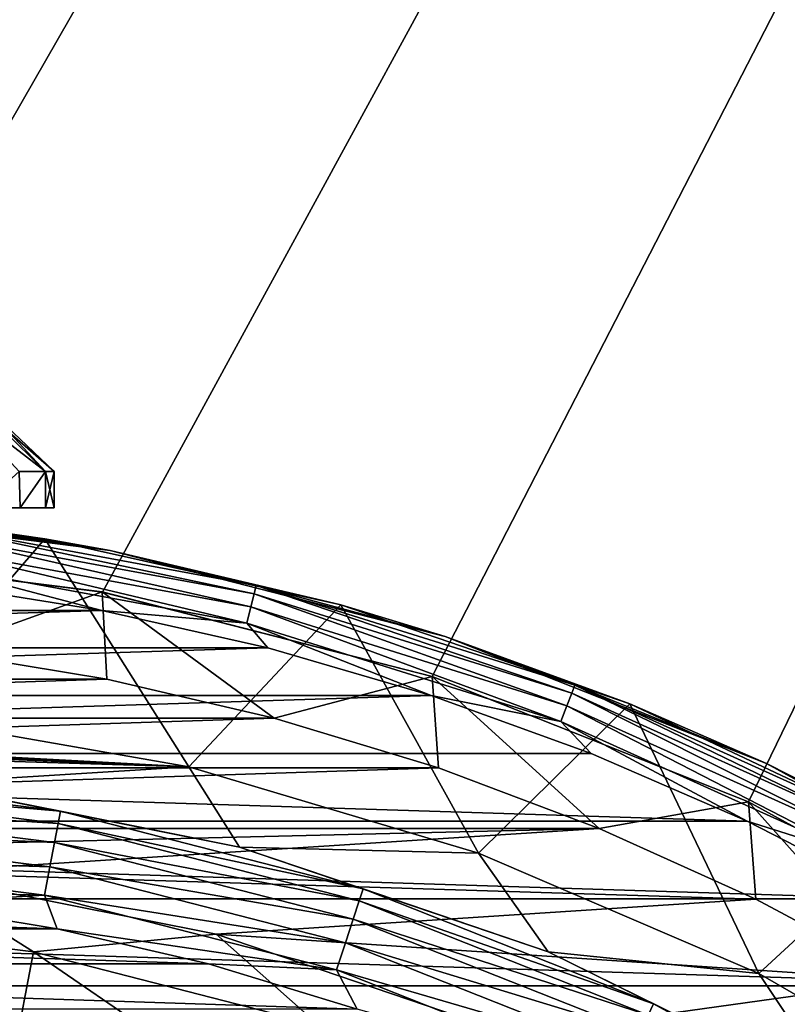
# Model space of a CAD drawing. Units: millimetres. Extents: x -60 to 60, y -80 to 124.
# Drawn here: x 4 to 10, y 19 to 27 of the extents above; entities that cross this region are included whole.
import ezdxf

# ---------------------------------------------------------------- set-up
doc = ezdxf.new("R2010")
doc.units = ezdxf.units.MM
doc.header["$LTSCALE"] = 65.185185
for name, color, linetype in [('117', 7, 'CONTINUOUS'), ('12', 7, 'CONTINUOUS'), ('131', 7, 'CONTINUOUS'), ('136', 7, 'CONTINUOUS'), ('137', 7, 'CONTINUOUS'), ('138', 7, 'CONTINUOUS'), ('160', 7, 'CONTINUOUS'), ('161', 7, 'CONTINUOUS'), ('18', 7, 'CONTINUOUS'), ('20', 7, 'CONTINUOUS'), ('45', 7, 'CONTINUOUS'), ('6', 7, 'CONTINUOUS'), ('64', 7, 'CONTINUOUS'), ('67', 7, 'CONTINUOUS'), ('7', 7, 'CONTINUOUS'), ('71', 7, 'CONTINUOUS'), ('73', 7, 'CONTINUOUS'), ('74', 7, 'CONTINUOUS')]:
    doc.layers.add(name, color=color, linetype=linetype)

msp = doc.modelspace()

# ---------------------------------------------------------------- linework, layer by layer
at = {"layer": '117', "color": 7, "linetype": 'CONTINUOUS'}
for points in [[(4.2629, 22.347, 104.3), (1.4285, 22.7051, 104.3), (2.7544, 22.5581, 104.4541), (4.2629, 22.347, 104.3)], [(5.4511, 21.9891, 104.5936), (2.7544, 22.5581, 104.4541), (2.7458, 22.4877, 104.5936), (5.4511, 21.9891, 104.5936)], [(5.4682, 22.058, 104.4541), (4.2629, 22.347, 104.3), (2.7544, 22.5581, 104.4541), (5.4682, 22.058, 104.4541)], [(5.4682, 22.058, 104.4541), (2.7544, 22.5581, 104.4541), (5.4511, 21.9891, 104.5936), (5.4682, 22.058, 104.4541)], [(5.4245, 21.8817, 104.7044), (2.7458, 22.4877, 104.5936), (2.7324, 22.3778, 104.7044), (5.4245, 21.8817, 104.7044)], [(5.4511, 21.9891, 104.5936), (2.7458, 22.4877, 104.5936), (5.4245, 21.8817, 104.7044), (5.4511, 21.9891, 104.5936)], [(5.391, 21.7463, 104.7755), (2.7324, 22.3778, 104.7044), (2.7155, 22.2393, 104.7755), (5.391, 21.7463, 104.7755)], [(5.4245, 21.8817, 104.7044), (2.7324, 22.3778, 104.7044), (5.391, 21.7463, 104.7755), (5.4245, 21.8817, 104.7044)], [(7.0301, 21.6365, 104.3), (4.2629, 22.347, 104.3), (5.4682, 22.058, 104.4541), (7.0301, 21.6365, 104.3)], [(2.8053, 22.0724, 104.8), (4.194, 21.8511, 104.8), (2.7155, 22.2393, 104.7755), (2.8053, 22.0724, 104.8)], [(4.194, 21.8511, 104.8), (5.391, 21.7463, 104.7755), (2.7155, 22.2393, 104.7755), (4.194, 21.8511, 104.8)], [(8.0367, 21.0629, 104.7044), (5.4511, 21.9891, 104.5936), (5.4245, 21.8817, 104.7044), (8.0367, 21.0629, 104.7044)], [(8.0761, 21.1663, 104.5936), (5.4682, 22.058, 104.4541), (5.4511, 21.9891, 104.5936), (8.0761, 21.1663, 104.5936)], [(8.0761, 21.1663, 104.5936), (5.4511, 21.9891, 104.5936), (8.0367, 21.0629, 104.7044), (8.0761, 21.1663, 104.5936)], [(8.1014, 21.2326, 104.4541), (7.0301, 21.6365, 104.3), (5.4682, 22.058, 104.4541), (8.1014, 21.2326, 104.4541)], [(8.1014, 21.2326, 104.4541), (5.4682, 22.058, 104.4541), (8.0761, 21.1663, 104.5936), (8.1014, 21.2326, 104.4541)], [(4.194, 21.8511, 104.8), (5.566, 21.5426, 104.8), (5.391, 21.7463, 104.7755), (4.194, 21.8511, 104.8)], [(7.9869, 20.9325, 104.7755), (5.4245, 21.8817, 104.7044), (5.391, 21.7463, 104.7755), (7.9869, 20.9325, 104.7755)], [(8.0367, 21.0629, 104.7044), (5.4245, 21.8817, 104.7044), (7.9869, 20.9325, 104.7755), (8.0367, 21.0629, 104.7044)], [(5.566, 21.5426, 104.8), (6.9157, 21.148, 104.8), (5.391, 21.7463, 104.7755), (5.566, 21.5426, 104.8)], [(6.9157, 21.148, 104.8), (7.9869, 20.9325, 104.7755), (5.391, 21.7463, 104.7755), (6.9157, 21.148, 104.8)], [(9.6865, 20.5848, 104.3), (7.0301, 21.6365, 104.3), (8.1014, 21.2326, 104.4541), (9.6865, 20.5848, 104.3)], [(10.582, 20.0314, 104.5936), (8.1014, 21.2326, 104.4541), (8.0761, 21.1663, 104.5936), (10.582, 20.0314, 104.5936)], [(10.6151, 20.0942, 104.4541), (9.6865, 20.5848, 104.3), (8.1014, 21.2326, 104.4541), (10.6151, 20.0942, 104.4541)], [(10.6151, 20.0942, 104.4541), (8.1014, 21.2326, 104.4541), (10.582, 20.0314, 104.5936), (10.6151, 20.0942, 104.4541)], [(6.9157, 21.148, 104.8), (8.2378, 20.6688, 104.8), (7.9869, 20.9325, 104.7755), (6.9157, 21.148, 104.8)], [(10.5303, 19.9335, 104.7044), (8.0761, 21.1663, 104.5936), (8.0367, 21.0629, 104.7044), (10.5303, 19.9335, 104.7044)], [(10.582, 20.0314, 104.5936), (8.0761, 21.1663, 104.5936), (10.5303, 19.9335, 104.7044), (10.582, 20.0314, 104.5936)], [(10.4651, 19.8102, 104.7755), (8.0367, 21.0629, 104.7044), (7.9869, 20.9325, 104.7755), (10.4651, 19.8102, 104.7755)], [(10.5303, 19.9335, 104.7044), (8.0367, 21.0629, 104.7044), (10.4651, 19.8102, 104.7755), (10.5303, 19.9335, 104.7044)], [(8.2378, 20.6688, 104.8), (9.5269, 20.1072, 104.8), (7.9869, 20.9325, 104.7755), (8.2378, 20.6688, 104.8)], [(9.5269, 20.1072, 104.8), (10.4651, 19.8102, 104.7755), (7.9869, 20.9325, 104.7755), (9.5269, 20.1072, 104.8)], [(12.1901, 19.2085, 104.3), (9.6865, 20.5848, 104.3), (10.6151, 20.0942, 104.4541), (12.1901, 19.2085, 104.3)], [(9.5269, 20.1072, 104.8), (10.7781, 19.4652, 104.8), (10.4651, 19.8102, 104.7755), (9.5269, 20.1072, 104.8)]]:
    msp.add_3dface(points, dxfattribs=at)
at = {"layer": '12', "color": 7, "linetype": 'CONTINUOUS', "true_color": 0xaaaaaa}
for points in [[(4.1971, 22.0033, 72), (1.4064, 22.3558, 72), (2.8325, 21.5143, 72.7), (4.1971, 22.0033, 72)], [(4.1971, 22.0033, 72), (2.8325, 21.5143, 72.7), (4.2333, 21.2831, 72.7), (4.1971, 22.0033, 72)], [(6.9219, 21.3037, 72), (4.1971, 22.0033, 72), (5.6164, 20.9606, 72.7), (6.9219, 21.3037, 72)], [(4.1971, 22.0033, 72), (4.2333, 21.2831, 72.7), (5.6164, 20.9606, 72.7), (4.1971, 22.0033, 72)], [(6.9219, 21.3037, 72), (5.6164, 20.9606, 72.7), (6.9752, 20.5484, 72.7), (6.9219, 21.3037, 72)], [(9.5374, 20.2681, 72), (6.9219, 21.3037, 72), (8.3045, 20.0481, 72.7), (9.5374, 20.2681, 72)], [(6.9219, 21.3037, 72), (6.9752, 20.5484, 72.7), (8.3045, 20.0481, 72.7), (6.9219, 21.3037, 72)], [(9.5374, 20.2681, 72), (8.3045, 20.0481, 72.7), (9.5975, 19.4622, 72.7), (9.5374, 20.2681, 72)], [(12.0025, 18.913, 72), (9.5374, 20.2681, 72), (10.8502, 18.7927, 72.7), (12.0025, 18.913, 72)], [(9.5374, 20.2681, 72), (9.5975, 19.4622, 72.7), (10.8502, 18.7927, 72.7), (9.5374, 20.2681, 72)]]:
    msp.add_3dface(points, dxfattribs=at)
at = {"layer": '131', "color": 7, "linetype": 'CONTINUOUS'}
for points in [[(1.2906, 20.5138, 100.0858), (3.8515, 20.1903, 100.0858), (1.2841, 20.4103, 100.3194), (1.2906, 20.5138, 100.0858)], [(1.2906, 20.5138, 100.0858), (2.6883, 20.4193, 99.8349), (3.8515, 20.1903, 100.0858), (1.2906, 20.5138, 100.0858)], [(1.2841, 20.4103, 100.3194), (3.8321, 20.0884, 100.3194), (1.2741, 20.2511, 100.519), (1.2841, 20.4103, 100.3194)], [(1.2841, 20.4103, 100.3194), (3.8515, 20.1903, 100.0858), (3.8321, 20.0884, 100.3194), (1.2841, 20.4103, 100.3194)], [(2.6883, 20.4193, 99.8349), (5.3305, 19.8937, 99.8349), (3.8515, 20.1903, 100.0858), (2.6883, 20.4193, 99.8349)], [(1.2741, 20.2511, 100.519), (3.8022, 19.9317, 100.519), (1.2612, 20.0466, 100.6717), (1.2741, 20.2511, 100.519)], [(1.2741, 20.2511, 100.519), (3.8321, 20.0884, 100.3194), (3.8022, 19.9317, 100.519), (1.2741, 20.2511, 100.519)], [(3.8515, 20.1903, 100.0858), (6.3517, 19.5484, 100.0858), (3.8321, 20.0884, 100.3194), (3.8515, 20.1903, 100.0858)], [(3.8515, 20.1903, 100.0858), (5.3305, 19.8937, 99.8349), (6.3517, 19.5484, 100.0858), (3.8515, 20.1903, 100.0858)], [(1.2612, 20.0466, 100.6717), (3.7638, 19.7304, 100.6717), (1.2463, 19.8101, 100.7674), (1.2612, 20.0466, 100.6717)], [(1.2612, 20.0466, 100.6717), (3.8022, 19.9317, 100.519), (3.7638, 19.7304, 100.6717), (1.2612, 20.0466, 100.6717)], [(3.8321, 20.0884, 100.3194), (6.3196, 19.4497, 100.3194), (3.8022, 19.9317, 100.519), (3.8321, 20.0884, 100.3194)], [(3.8321, 20.0884, 100.3194), (6.3517, 19.5484, 100.0858), (6.3196, 19.4497, 100.3194), (3.8321, 20.0884, 100.3194)], [(3.8022, 19.9317, 100.519), (6.2703, 19.298, 100.519), (3.7638, 19.7304, 100.6717), (3.8022, 19.9317, 100.519)], [(3.8022, 19.9317, 100.519), (6.3196, 19.4497, 100.3194), (6.2703, 19.298, 100.519), (3.8022, 19.9317, 100.519)], [(5.3305, 19.8937, 99.8349), (7.8816, 19.0278, 99.8349), (6.3517, 19.5484, 100.0858), (5.3305, 19.8937, 99.8349)], [(1.2824, 19.5541, 100.8), (1.2463, 19.8101, 100.7674), (3.7194, 19.4977, 100.7674), (1.2824, 19.5541, 100.8)], [(1.2463, 19.8101, 100.7674), (3.7638, 19.7304, 100.6717), (3.7194, 19.4977, 100.7674), (1.2463, 19.8101, 100.7674)], [(3.7638, 19.7304, 100.6717), (6.207, 19.1031, 100.6717), (3.7194, 19.4977, 100.7674), (3.7638, 19.7304, 100.6717)], [(3.7638, 19.7304, 100.6717), (6.2703, 19.298, 100.519), (6.207, 19.1031, 100.6717), (3.7638, 19.7304, 100.6717)], [(2.5592, 19.4283, 100.8), (1.2824, 19.5541, 100.8), (3.7194, 19.4977, 100.7674), (2.5592, 19.4283, 100.8)], [(6.3517, 19.5484, 100.0858), (8.7516, 18.5982, 100.0858), (6.3196, 19.4497, 100.3194), (6.3517, 19.5484, 100.0858)], [(6.3517, 19.5484, 100.0858), (7.8816, 19.0278, 99.8349), (8.7516, 18.5982, 100.0858), (6.3517, 19.5484, 100.0858)], [(3.8251, 19.2192, 100.8), (2.5592, 19.4283, 100.8), (3.7194, 19.4977, 100.7674), (3.8251, 19.2192, 100.8)], [(3.8251, 19.2192, 100.8), (3.7194, 19.4977, 100.7674), (6.1338, 18.8778, 100.7674), (3.8251, 19.2192, 100.8)], [(3.7194, 19.4977, 100.7674), (6.207, 19.1031, 100.6717), (6.1338, 18.8778, 100.7674), (3.7194, 19.4977, 100.7674)], [(6.3196, 19.4497, 100.3194), (8.7075, 18.5043, 100.3194), (6.2703, 19.298, 100.519), (6.3196, 19.4497, 100.3194)], [(6.3196, 19.4497, 100.3194), (8.7516, 18.5982, 100.0858), (8.7075, 18.5043, 100.3194), (6.3196, 19.4497, 100.3194)], [(6.2703, 19.298, 100.519), (8.6395, 18.36, 100.519), (6.207, 19.1031, 100.6717), (6.2703, 19.298, 100.519)], [(6.2703, 19.298, 100.519), (8.7075, 18.5043, 100.3194), (8.6395, 18.36, 100.519), (6.2703, 19.298, 100.519)], [(5.0746, 18.9277, 100.8), (3.8251, 19.2192, 100.8), (6.1338, 18.8778, 100.7674), (5.0746, 18.9277, 100.8)], [(6.207, 19.1031, 100.6717), (8.5523, 18.1746, 100.6717), (6.1338, 18.8778, 100.7674), (6.207, 19.1031, 100.6717)], [(6.207, 19.1031, 100.6717), (8.6395, 18.36, 100.519), (8.5523, 18.1746, 100.6717), (6.207, 19.1031, 100.6717)], [(7.8816, 19.0278, 99.8349), (10.2978, 17.8362, 99.8349), (8.7516, 18.5982, 100.0858), (7.8816, 19.0278, 99.8349)], [(6.3023, 18.555, 100.8), (5.0746, 18.9277, 100.8), (6.1338, 18.8778, 100.7674), (6.3023, 18.555, 100.8)], [(6.3023, 18.555, 100.8), (6.1338, 18.8778, 100.7674), (8.4514, 17.9602, 100.7674), (6.3023, 18.555, 100.8)], [(6.1338, 18.8778, 100.7674), (8.5523, 18.1746, 100.6717), (8.4514, 17.9602, 100.7674), (6.1338, 18.8778, 100.7674)], [(8.7516, 18.5982, 100.0858), (11.0136, 17.3547, 100.0858), (8.7075, 18.5043, 100.3194), (8.7516, 18.5982, 100.0858)], [(8.7516, 18.5982, 100.0858), (10.2978, 17.8362, 99.8349), (11.0136, 17.3547, 100.0858), (8.7516, 18.5982, 100.0858)]]:
    msp.add_3dface(points, dxfattribs=at)
at = {"layer": '136', "color": 7, "linetype": 'CONTINUOUS', "true_color": 0xaaaaaa}
for points in [[(3.5181, 22.7, 95.2364), (3.1755, 22.7, 95.8871), (3.5181, 22.7, 92.3636), (3.5181, 22.7, 95.2364)], [(3.5181, 22.7, 92.3636), (3.1755, 22.7, 95.8871), (3.1755, 22.7, 91.7129), (3.5181, 22.7, 92.3636)], [(3.7288, 22.7, 94.5319), (3.5181, 22.7, 95.2364), (3.7288, 22.7, 93.0681), (3.7288, 22.7, 94.5319)], [(3.7288, 22.7, 93.0681), (3.5181, 22.7, 95.2364), (3.5181, 22.7, 92.3636), (3.7288, 22.7, 93.0681)], [(3.8, 22.7, 93.8), (3.7288, 22.7, 94.5319), (3.7288, 22.7, 93.0681), (3.8, 22.7, 93.8)]]:
    msp.add_3dface(points, dxfattribs=at)
at = {"layer": '137', "color": 7, "linetype": 'CONTINUOUS', "true_color": 0xaaaaaa}
for points in [[(3.5107, 23, 95.2542), (3.727, 23, 94.5413), (2.9647, 23.5868, 94.9485), (3.5107, 23, 95.2542)], [(2.9647, 23.5868, 94.9485), (3.727, 23, 94.5413), (3.1253, 23.5868, 94.3842), (2.9647, 23.5868, 94.9485)], [(3.727, 23, 94.5413), (3.8, 23, 93.8), (3.1253, 23.5868, 94.3842), (3.727, 23, 94.5413)], [(3.1253, 23.5868, 94.3842), (3.8, 23, 93.8), (3.1794, 23.5868, 93.8), (3.1253, 23.5868, 94.3842)]]:
    msp.add_3dface(points, dxfattribs=at)
at = {"layer": '138', "color": 7, "linetype": 'CONTINUOUS', "true_color": 0xaaaaaa}
for points in [[(2.9647, 23.5868, 92.6515), (3.1253, 23.5868, 93.2158), (3.727, 23, 93.0587), (2.9647, 23.5868, 92.6515)], [(3.5107, 23, 92.3458), (2.9647, 23.5868, 92.6515), (3.727, 23, 93.0587), (3.5107, 23, 92.3458)], [(3.1253, 23.5868, 93.2158), (3.1794, 23.5868, 93.8), (3.727, 23, 93.0587), (3.1253, 23.5868, 93.2158)], [(3.1794, 23.5868, 93.8), (3.8, 23, 93.8), (3.727, 23, 93.0587), (3.1794, 23.5868, 93.8)]]:
    msp.add_3dface(points, dxfattribs=at)
at = {"layer": '160', "color": 7, "linetype": 'CONTINUOUS', "true_color": 0xaaaaaa}
for points in [[(3.1755, 22.7, 95.8871), (3.5181, 22.7, 95.2364), (3.5107, 23, 95.2542), (3.1755, 22.7, 95.8871)], [(3.5181, 22.7, 95.2364), (3.727, 23, 94.5413), (3.5107, 23, 95.2542), (3.5181, 22.7, 95.2364)], [(3.5181, 22.7, 95.2364), (3.7288, 22.7, 94.5319), (3.727, 23, 94.5413), (3.5181, 22.7, 95.2364)], [(3.7288, 22.7, 94.5319), (3.8, 22.7, 93.8), (3.727, 23, 94.5413), (3.7288, 22.7, 94.5319)], [(3.8, 22.7, 93.8), (3.8, 23, 93.8), (3.727, 23, 94.5413), (3.8, 22.7, 93.8)]]:
    msp.add_3dface(points, dxfattribs=at)
at = {"layer": '161', "color": 7, "linetype": 'CONTINUOUS', "true_color": 0xaaaaaa}
for points in [[(3.5181, 22.7, 92.3636), (3.1755, 22.7, 91.7129), (3.5107, 23, 92.3458), (3.5181, 22.7, 92.3636)], [(3.5181, 22.7, 92.3636), (3.5107, 23, 92.3458), (3.727, 23, 93.0587), (3.5181, 22.7, 92.3636)], [(3.7288, 22.7, 93.0681), (3.5181, 22.7, 92.3636), (3.727, 23, 93.0587), (3.7288, 22.7, 93.0681)], [(3.8, 23, 93.8), (3.7288, 22.7, 93.0681), (3.727, 23, 93.0587), (3.8, 23, 93.8)], [(3.8, 22.7, 93.8), (3.7288, 22.7, 93.0681), (3.8, 23, 93.8), (3.8, 22.7, 93.8)]]:
    msp.add_3dface(points, dxfattribs=at)
at = {"layer": '18', "color": 7, "linetype": 'CONTINUOUS', "true_color": 0xaaaaaa}
for points in [[(60, 29, 49.7), (60, -65.5, 49.7), (-60, 29, 49.7), (60, 29, 49.7)], [(-60, 29, 49.7), (60, -65.5, 49.7), (-60, -65.5, 49.7), (-60, 29, 49.7)]]:
    msp.add_3dface(points, dxfattribs=at)
at = {"layer": '20', "color": 7, "linetype": 'CONTINUOUS', "true_color": 0xaaaaaa}
for points in [[(3.6296, 19.027, 76.1032), (2.591, 19.6802, 72.7), (1.2163, 19.3319, 76.1032), (3.6296, 19.027, 76.1032)], [(5.1376, 19.1736, 72.7), (2.591, 19.6802, 72.7), (3.6296, 19.027, 76.1032), (5.1376, 19.1736, 72.7)], [(3.6296, 19.027, 76.1032), (1.2163, 19.3319, 76.1032), (3.4667, 18.1732, 79.439), (3.6296, 19.027, 76.1032)], [(5.9857, 18.422, 76.1032), (5.1376, 19.1736, 72.7), (3.6296, 19.027, 76.1032), (5.9857, 18.422, 76.1032)], [(7.5962, 18.339, 72.7), (5.1376, 19.1736, 72.7), (5.9857, 18.422, 76.1032), (7.5962, 18.339, 72.7)], [(5.7171, 17.5954, 79.439), (3.6296, 19.027, 76.1032), (3.4667, 18.1732, 79.439), (5.7171, 17.5954, 79.439)], [(5.9857, 18.422, 76.1032), (3.6296, 19.027, 76.1032), (5.7171, 17.5954, 79.439), (5.9857, 18.422, 76.1032)]]:
    msp.add_3dface(points, dxfattribs=at)
at = {"layer": '45', "color": 7, "linetype": 'CONTINUOUS', "true_color": 0xaaaaaa}
for points in [[(-1.4065, 22.3558, 57.7), (1.4065, 22.3558, 57.7), (59.5, 123.5, 57.7), (-1.4065, 22.3558, 57.7)], [(7.5643, 62.5042, 57.7), (-1.4065, 22.3558, 57.7), (59.5, 123.5, 57.7), (7.5643, 62.5042, 57.7)], [(1.4065, 22.3558, 57.7), (4.1973, 22.0032, 57.7), (59.5, 123.5, 57.7), (1.4065, 22.3558, 57.7)], [(4.1973, 22.0032, 57.7), (6.922, 21.3037, 57.7), (59.5, 123.5, 57.7), (4.1973, 22.0032, 57.7)], [(6.922, 21.3037, 57.7), (9.5374, 20.2681, 57.7), (59.5, 123.5, 57.7), (6.922, 21.3037, 57.7)], [(9.5374, 20.2681, 57.7), (12.0025, 18.913, 57.7), (59.5, 123.5, 57.7), (9.5374, 20.2681, 57.7)], [(-1.4065, 22.3558, 57.7), (7.5643, 62.5042, 57.7), (6.6114, 61.3886, 57.7), (-1.4065, 22.3558, 57.7)], [(-1.4065, 22.3558, 57.7), (6.6114, 61.3886, 57.7), (5.4958, 60.4357, 57.7), (-1.4065, 22.3558, 57.7)], [(-1.4065, 22.3558, 57.7), (5.4958, 60.4357, 57.7), (4.2448, 59.6691, 57.7), (-1.4065, 22.3558, 57.7)], [(-1.4065, 22.3558, 57.7), (4.2448, 59.6691, 57.7), (2.8893, 59.1076, 57.7), (-1.4065, 22.3558, 57.7)]]:
    msp.add_3dface(points, dxfattribs=at)
at = {"layer": '6', "color": 7, "linetype": 'CONTINUOUS', "true_color": 0xaaaaaa}
for points in [[(4.1971, 22.0033, 72), (1.4065, 22.3558, 57.7), (1.4064, 22.3558, 72), (4.1971, 22.0033, 72)], [(4.1973, 22.0032, 57.7), (1.4065, 22.3558, 57.7), (4.1971, 22.0033, 72), (4.1973, 22.0032, 57.7)], [(6.9219, 21.3037, 72), (4.1973, 22.0032, 57.7), (4.1971, 22.0033, 72), (6.9219, 21.3037, 72)], [(6.922, 21.3037, 57.7), (4.1973, 22.0032, 57.7), (6.9219, 21.3037, 72), (6.922, 21.3037, 57.7)], [(9.5374, 20.2681, 72), (6.922, 21.3037, 57.7), (6.9219, 21.3037, 72), (9.5374, 20.2681, 72)], [(9.5374, 20.2681, 57.7), (6.922, 21.3037, 57.7), (9.5374, 20.2681, 72), (9.5374, 20.2681, 57.7)], [(12.0025, 18.913, 57.7), (9.5374, 20.2681, 57.7), (12.0025, 18.913, 72), (12.0025, 18.913, 57.7)], [(12.0025, 18.913, 72), (9.5374, 20.2681, 57.7), (9.5374, 20.2681, 72), (12.0025, 18.913, 72)]]:
    msp.add_3dface(points, dxfattribs=at)
at = {"layer": '64', "color": 7, "linetype": 'CONTINUOUS'}
for points in [[(2.8053, 22.0724, 104.8), (-4.1942, 21.8511, 104.8), (4.194, 21.8511, 104.8), (2.8053, 22.0724, 104.8)], [(-4.1942, 21.8511, 104.8), (-5.5661, 21.5425, 104.8), (4.194, 21.8511, 104.8), (-4.1942, 21.8511, 104.8)], [(4.194, 21.8511, 104.8), (-5.5661, 21.5425, 104.8), (5.566, 21.5426, 104.8), (4.194, 21.8511, 104.8)], [(-5.5661, 21.5425, 104.8), (-6.9158, 21.1479, 104.8), (5.566, 21.5426, 104.8), (-5.5661, 21.5425, 104.8)], [(5.566, 21.5426, 104.8), (-6.9158, 21.1479, 104.8), (6.9157, 21.148, 104.8), (5.566, 21.5426, 104.8)], [(-6.9158, 21.1479, 104.8), (-8.2379, 20.6688, 104.8), (6.9157, 21.148, 104.8), (-6.9158, 21.1479, 104.8)], [(6.9157, 21.148, 104.8), (-8.2379, 20.6688, 104.8), (8.2378, 20.6688, 104.8), (6.9157, 21.148, 104.8)], [(-8.2379, 20.6688, 104.8), (-9.527, 20.1072, 104.8), (9.5269, 20.1072, 104.8), (-8.2379, 20.6688, 104.8)], [(8.2378, 20.6688, 104.8), (-8.2379, 20.6688, 104.8), (9.5269, 20.1072, 104.8), (8.2378, 20.6688, 104.8)], [(-9.527, 20.1072, 104.8), (-10.7782, 19.4652, 104.8), (10.7781, 19.4652, 104.8), (-9.527, 20.1072, 104.8)], [(9.5269, 20.1072, 104.8), (-9.527, 20.1072, 104.8), (10.7781, 19.4652, 104.8), (9.5269, 20.1072, 104.8)], [(-10.7782, 19.4652, 104.8), (-11.9863, 18.7455, 104.8), (11.9861, 18.7455, 104.8), (-10.7782, 19.4652, 104.8)], [(10.7781, 19.4652, 104.8), (-10.7782, 19.4652, 104.8), (11.9861, 18.7455, 104.8), (10.7781, 19.4652, 104.8)], [(-11.9863, 18.7455, 104.8), (-13.1464, 17.9509, 104.8), (13.1463, 17.951, 104.8), (-11.9863, 18.7455, 104.8)], [(11.9861, 18.7455, 104.8), (-11.9863, 18.7455, 104.8), (13.1463, 17.951, 104.8), (11.9861, 18.7455, 104.8)]]:
    msp.add_3dface(points, dxfattribs=at)
at = {"layer": '67', "color": 7, "linetype": 'CONTINUOUS'}
for points in [[(-2.5592, 19.4283, 100.8), (3.8251, 19.2192, 100.8), (-3.8251, 19.2192, 100.8), (-2.5592, 19.4283, 100.8)], [(2.5592, 19.4283, 100.8), (3.8251, 19.2192, 100.8), (-2.5592, 19.4283, 100.8), (2.5592, 19.4283, 100.8)], [(-3.8251, 19.2192, 100.8), (5.0746, 18.9277, 100.8), (-5.0746, 18.9277, 100.8), (-3.8251, 19.2192, 100.8)], [(3.8251, 19.2192, 100.8), (5.0746, 18.9277, 100.8), (-3.8251, 19.2192, 100.8), (3.8251, 19.2192, 100.8)], [(-5.0746, 18.9277, 100.8), (6.3023, 18.555, 100.8), (-6.3023, 18.555, 100.8), (-5.0746, 18.9277, 100.8)], [(5.0746, 18.9277, 100.8), (6.3023, 18.555, 100.8), (-5.0746, 18.9277, 100.8), (5.0746, 18.9277, 100.8)]]:
    msp.add_3dface(points, dxfattribs=at)
at = {"layer": '7', "color": 7, "linetype": 'CONTINUOUS', "true_color": 0xaaaaaa}
for points in [[(2.8325, 21.5143, 72.7), (-4.2333, 21.2831, 72.7), (4.2333, 21.2831, 72.7), (2.8325, 21.5143, 72.7)], [(-4.2333, 21.2831, 72.7), (-5.6164, 20.9606, 72.7), (4.2333, 21.2831, 72.7), (-4.2333, 21.2831, 72.7)], [(4.2333, 21.2831, 72.7), (-5.6164, 20.9606, 72.7), (5.6164, 20.9606, 72.7), (4.2333, 21.2831, 72.7)], [(-5.6164, 20.9606, 72.7), (-6.9752, 20.5484, 72.7), (5.6164, 20.9606, 72.7), (-5.6164, 20.9606, 72.7)], [(5.6164, 20.9606, 72.7), (-6.9752, 20.5484, 72.7), (6.9752, 20.5484, 72.7), (5.6164, 20.9606, 72.7)], [(-6.9752, 20.5484, 72.7), (-8.3045, 20.0481, 72.7), (6.9752, 20.5484, 72.7), (-6.9752, 20.5484, 72.7)], [(6.9752, 20.5484, 72.7), (-8.3045, 20.0481, 72.7), (8.3045, 20.0481, 72.7), (6.9752, 20.5484, 72.7)], [(8.3045, 20.0481, 72.7), (-8.3045, 20.0481, 72.7), (0, 19.85, 72.7), (8.3045, 20.0481, 72.7)], [(2.591, 19.6802, 72.7), (8.3045, 20.0481, 72.7), (0, 19.85, 72.7), (2.591, 19.6802, 72.7)], [(9.5975, 19.4622, 72.7), (8.3045, 20.0481, 72.7), (2.591, 19.6802, 72.7), (9.5975, 19.4622, 72.7)], [(5.1376, 19.1736, 72.7), (9.5975, 19.4622, 72.7), (2.591, 19.6802, 72.7), (5.1376, 19.1736, 72.7)], [(10.8502, 18.7927, 72.7), (9.5975, 19.4622, 72.7), (5.1376, 19.1736, 72.7), (10.8502, 18.7927, 72.7)], [(7.5962, 18.339, 72.7), (10.8502, 18.7927, 72.7), (5.1376, 19.1736, 72.7), (7.5962, 18.339, 72.7)], [(12.0557, 18.043, 72.7), (10.8502, 18.7927, 72.7), (7.5962, 18.339, 72.7), (12.0557, 18.043, 72.7)]]:
    msp.add_3dface(points, dxfattribs=at)
at = {"layer": '71', "color": 7, "linetype": 'CONTINUOUS'}
for points in [[(3.7231, 22.4433, 85.2655), (1.2445, 22.7159, 85.3926), (2.7026, 22.5889, 93.2916), (3.7231, 22.4433, 85.2655)], [(1.4285, 22.7051, 104.3), (4.2629, 22.347, 104.3), (1.5075, 22.7, 97.2882), (1.4285, 22.7051, 104.3)], [(1.5075, 22.7, 97.2882), (4.2629, 22.347, 104.3), (1.5075, 22.7, 96.1), (1.5075, 22.7, 97.2882)], [(1.5075, 22.7, 96.1), (4.2629, 22.347, 104.3), (1.9466, 22.6666, 95.7424), (1.5075, 22.7, 96.1)], [(1.9466, 22.6666, 95.7424), (4.2629, 22.347, 104.3), (2.3033, 22.6331, 95.3025), (1.9466, 22.6666, 95.7424)], [(2.3033, 22.6331, 95.3025), (4.2629, 22.347, 104.3), (2.5617, 22.6053, 94.8), (2.3033, 22.6331, 95.3025)], [(2.5617, 22.6053, 94.8), (4.2629, 22.347, 104.3), (2.7026, 22.5889, 94.3084), (2.5617, 22.6053, 94.8)], [(2.75, 22.5832, 93.8), (3.7231, 22.4433, 85.2655), (2.7026, 22.5889, 93.2916), (2.75, 22.5832, 93.8)], [(2.7026, 22.5889, 94.3084), (4.2629, 22.347, 104.3), (2.75, 22.5832, 93.8), (2.7026, 22.5889, 94.3084)], [(4.2629, 22.347, 104.3), (3.7231, 22.4433, 85.2655), (2.75, 22.5832, 93.8), (4.2629, 22.347, 104.3)], [(6.1686, 21.8977, 85.0111), (3.7231, 22.4433, 85.2655), (4.2629, 22.347, 104.3), (6.1686, 21.8977, 85.0111)], [(7.0301, 21.6365, 104.3), (6.1686, 21.8977, 85.0111), (4.2629, 22.347, 104.3), (7.0301, 21.6365, 104.3)], [(8.5564, 21.0796, 84.6296), (6.1686, 21.8977, 85.0111), (7.0301, 21.6365, 104.3), (8.5564, 21.0796, 84.6296)], [(9.6865, 20.5848, 104.3), (8.5564, 21.0796, 84.6296), (7.0301, 21.6365, 104.3), (9.6865, 20.5848, 104.3)], [(10.8609, 19.9901, 84.1215), (8.5564, 21.0796, 84.6296), (9.6865, 20.5848, 104.3), (10.8609, 19.9901, 84.1215)], [(12.1901, 19.2085, 104.3), (10.8609, 19.9901, 84.1215), (9.6865, 20.5848, 104.3), (12.1901, 19.2085, 104.3)]]:
    msp.add_3dface(points, dxfattribs=at)
at = {"layer": '73', "color": 7, "linetype": 'CONTINUOUS'}
for points in [[(2.4677, 20.9835, 84.5847), (4.9116, 20.5564, 84.3856), (2.5617, 20.6831, 92.8), (2.4677, 20.9835, 84.5847)], [(2.5617, 20.6831, 92.8), (4.9116, 20.5564, 84.3856), (2.6438, 20.6642, 93.0433), (2.5617, 20.6831, 92.8)], [(2.6438, 20.6642, 93.0433), (4.9116, 20.5564, 84.3856), (2.7028, 20.6478, 93.2928), (2.6438, 20.6642, 93.0433)], [(4.9116, 20.5564, 84.3856), (2.6883, 20.4193, 99.8349), (2.75, 20.6236, 93.8019), (4.9116, 20.5564, 84.3856)], [(2.7028, 20.6478, 93.2928), (4.9116, 20.5564, 84.3856), (2.75, 20.6236, 93.8019), (2.7028, 20.6478, 93.2928)], [(5.3305, 19.8937, 99.8349), (2.6883, 20.4193, 99.8349), (4.9116, 20.5564, 84.3856), (5.3305, 19.8937, 99.8349)], [(7.3058, 19.8445, 84.0536), (5.3305, 19.8937, 99.8349), (4.9116, 20.5564, 84.3856), (7.3058, 19.8445, 84.0536)], [(7.8816, 19.0278, 99.8349), (5.3305, 19.8937, 99.8349), (7.3058, 19.8445, 84.0536), (7.8816, 19.0278, 99.8349)], [(9.6223, 18.8488, 83.5893), (7.8816, 19.0278, 99.8349), (7.3058, 19.8445, 84.0536), (9.6223, 18.8488, 83.5893)], [(10.2978, 17.8362, 99.8349), (7.8816, 19.0278, 99.8349), (9.6223, 18.8488, 83.5893), (10.2978, 17.8362, 99.8349)], [(11.8316, 17.5715, 82.9937), (10.2978, 17.8362, 99.8349), (9.6223, 18.8488, 83.5893), (11.8316, 17.5715, 82.9937)]]:
    msp.add_3dface(points, dxfattribs=at)
at = {"layer": '74', "color": 7, "linetype": 'CONTINUOUS'}
for points in [[(1.2445, 22.7159, 85.3926), (3.7231, 22.4433, 85.2655), (2.4677, 20.9835, 84.5847), (1.2445, 22.7159, 85.3926)], [(3.7231, 22.4433, 85.2655), (4.9116, 20.5564, 84.3856), (2.4677, 20.9835, 84.5847), (3.7231, 22.4433, 85.2655)], [(3.7231, 22.4433, 85.2655), (6.1686, 21.8977, 85.0111), (4.9116, 20.5564, 84.3856), (3.7231, 22.4433, 85.2655)], [(6.1686, 21.8977, 85.0111), (7.3058, 19.8445, 84.0536), (4.9116, 20.5564, 84.3856), (6.1686, 21.8977, 85.0111)], [(6.1686, 21.8977, 85.0111), (8.5564, 21.0796, 84.6296), (7.3058, 19.8445, 84.0536), (6.1686, 21.8977, 85.0111)], [(8.5564, 21.0796, 84.6296), (9.6223, 18.8488, 83.5893), (7.3058, 19.8445, 84.0536), (8.5564, 21.0796, 84.6296)], [(8.5564, 21.0796, 84.6296), (10.8609, 19.9901, 84.1215), (9.6223, 18.8488, 83.5893), (8.5564, 21.0796, 84.6296)], [(10.8609, 19.9901, 84.1215), (11.8316, 17.5715, 82.9937), (9.6223, 18.8488, 83.5893), (10.8609, 19.9901, 84.1215)]]:
    msp.add_3dface(points, dxfattribs=at)

doc.saveas('drawing.dxf')
